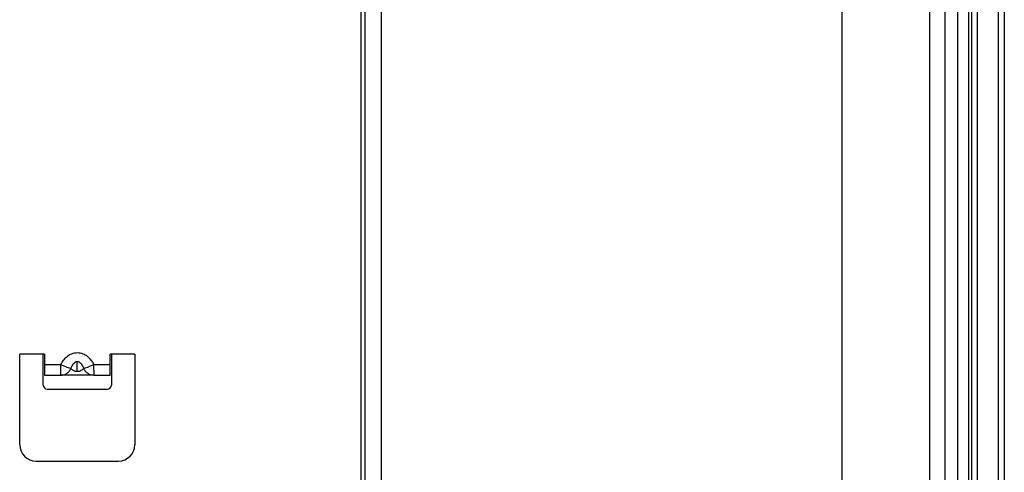
# Model space of a CAD drawing. Units: inches. Extents: x 8.2 to 93.3, y 7.8 to 57.6.
# Drawn here: x 25.8 to 30.5, y 12 to 14.2 of the extents above; entities that cross this region are included whole.
import ezdxf

# ---------------------------------------------------------------- set-up
doc = ezdxf.new("R2010")
doc.units = ezdxf.units.IN
doc.header["$MEASUREMENT"] = 0

msp = doc.modelspace()

# ---------------------------------------------------------------- linework, layer by layer
at = {"color": 7, "linetype": 'Continuous', "lineweight": 25}
for p, q in [((30.1675, 25.6401), (30.1675, 8.2877)), ((30.2414, 8.2877), (30.2414, 25.6401)), ((29.7492, 8.3271), (29.7492, 25.5613)), ((27.4461, 8.7306), (27.4461, 22.2149)), ((27.4658, 8.7306), (27.4658, 22.2149)), ((30.3677, 22.0966), (30.3677, 8.199)), ((30.3973, 8.199), (30.3973, 22.0966)), ((30.4957, 22.0966), (30.4957, 11.1273)), ((30.5252, 22.0966), (30.5252, 11.1273)), ((30.3004, 22.0377), (30.3004, 9.3555)), ((30.3555, 10.1981), (30.3555, 22.0377)), ((27.5445, 10.5479), (27.5445, 15.3239)), ((25.9303, 12.5692), (25.8122, 12.5692)), ((25.8122, 12.1361), (25.8122, 12.5692)), ((25.9244, 12.4216), (25.9244, 12.5692)), ((25.9303, 12.5692), (25.9303, 12.52)), ((26.3634, 12.5692), (26.2453, 12.5692)), ((26.2453, 12.52), (26.2453, 12.5692)), ((26.2512, 12.5692), (26.2512, 12.4216)), ((26.3634, 12.5692), (26.3634, 12.1361)), ((25.9303, 12.52), (26.0085, 12.52)), ((25.9303, 12.52), (25.9303, 12.4688)), ((26.0878, 12.4861), (26.0878, 12.535)), ((26.1671, 12.52), (26.2453, 12.52)), ((26.2453, 12.4688), (26.2453, 12.52)), ((25.9303, 12.4688), (26.0085, 12.4688)), ((26.1517, 12.4712), (26.1671, 12.4698)), ((26.1517, 12.4712), (26.1671, 12.4688)), ((26.1671, 12.47), (26.1671, 12.4688)), ((26.1671, 12.4688), (26.2453, 12.4688)), ((25.9441, 12.4019), (26.2315, 12.4019)), ((25.891, 12.0574), (26.2847, 12.0574))]:
    msp.add_line(p, q, dxfattribs=at)
for centre, radius, start, end in [((25.9441, 12.4216), 0.0197, 180, 270), ((26.2315, 12.4216), 0.0197, 270, 0), ((25.891, 12.1361), 0.0787, 180, 270), ((26.2847, 12.1361), 0.0787, 270, 0)]:
    msp.add_arc(centre, radius, start, end, dxfattribs=at)
for points, knots in [([(26.0085, 12.52), (26.0128, 12.5274), (26.0211, 12.5416), (26.0389, 12.5597), (26.061, 12.5732), (26.0878, 12.5786), (26.1145, 12.5732), (26.1444, 12.5554), (26.1581, 12.534), (26.1671, 12.52)], [0, 0, 0, 0, 0.125124, 0.24157, 0.368949, 0.500592, 0.632306, 0.759709, 1, 1, 1, 1]), ([(26.0085, 12.52), (26.0137, 12.5178), (26.024, 12.5134), (26.038, 12.5079), (26.0499, 12.5034), (26.0552, 12.5016), (26.0578, 12.5008)], [0, 0, 0, 0, 0.2603408, 0.5144611, 0.7609989, 1, 1, 1, 1]), ([(26.0085, 12.4688), (26.0137, 12.4693), (26.024, 12.4702), (26.038, 12.4773), (26.0499, 12.4875), (26.0552, 12.4964), (26.0578, 12.5008)], [0, 0, 0, 0, 0.260632, 0.514922, 0.761378, 1, 1, 1, 1]), ([(26.0578, 12.5008), (26.0611, 12.509), (26.0657, 12.5208), (26.0763, 12.5314), (26.083, 12.5346), (26.0863, 12.5349), (26.0878, 12.535)], [0, 0, 0, 0, 0.559247, 0.806739, 0.907571, 1, 1, 1, 1]), ([(26.0878, 12.4861), (26.0853, 12.4863), (26.08, 12.4866), (26.0733, 12.4888), (26.0646, 12.4933), (26.0607, 12.4976), (26.0578, 12.5008)], [0, 0, 0, 0, 0.148859, 0.315363, 0.502606, 1, 1, 1, 1]), ([(26.0878, 12.535), (26.0894, 12.5349), (26.0926, 12.5346), (26.0993, 12.5314), (26.1099, 12.5208), (26.1146, 12.509), (26.1178, 12.5008)], [0, 0, 0, 0, 0.092417, 0.193241, 0.440799, 1, 1, 1, 1]), ([(26.1178, 12.5008), (26.1146, 12.4972), (26.1099, 12.4922), (26.0993, 12.4877), (26.0926, 12.4863), (26.0894, 12.4862), (26.0878, 12.4861)], [0, 0, 0, 0, 0.559097, 0.806715, 0.907569, 1, 1, 1, 1]), ([(26.1178, 12.5008), (26.1204, 12.5016), (26.1258, 12.5034), (26.1376, 12.5079), (26.1517, 12.5134), (26.1619, 12.5178), (26.1671, 12.52)], [0, 0, 0, 0, 0.23899, 0.485538, 0.739656, 1, 1, 1, 1]), ([(26.1671, 12.4688), (26.1627, 12.4688), (26.1543, 12.4688), (26.1361, 12.4688), (26.114, 12.4688), (26.0878, 12.4688), (26.0617, 12.4688), (26.0316, 12.4688), (26.0177, 12.4688), (26.0085, 12.4688)], [0, 0, 0, 0, 0.127583, 0.246127, 0.372566, 0.500776, 0.628885, 0.755185, 1, 1, 1, 1])]:
    msp.add_open_spline(points, degree=3, knots=knots, dxfattribs=at)
for points in [[(26.0085, 12.4921), (26.0085, 12.4964), (26.0085, 12.5051), (26.0085, 12.515), (26.0085, 12.52)], [(26.0085, 12.4688), (26.0085, 12.4691), (26.0085, 12.4697), (26.0085, 12.4746), (26.0085, 12.4819), (26.0085, 12.4887), (26.0085, 12.4921)], [(26.1671, 12.4921), (26.1671, 12.4964), (26.1671, 12.5051), (26.1671, 12.515), (26.1671, 12.52)]]:
    msp.add_open_spline(points, degree=3, dxfattribs=at)
at = {"color": 8, "linetype": 'Continuous', "lineweight": 25}
for points, knots in [([(26.1178, 12.5008), (26.1204, 12.4964), (26.1258, 12.4875), (26.1375, 12.4771), (26.147, 12.4732), (26.1517, 12.4712)], [0, 0, 0, 0, 0.323123, 0.656433, 1, 1, 1, 1]), ([(26.1671, 12.4921), (26.1671, 12.4887), (26.1671, 12.4819), (26.1671, 12.4747), (26.1671, 12.4707), (26.1671, 12.4701), (26.1671, 12.47)], [0, 0, 0, 0, 0.311542, 0.623084, 0.934626, 1, 1, 1, 1])]:
    msp.add_open_spline(points, degree=3, knots=knots, dxfattribs=at)

doc.saveas('drawing.dxf')
